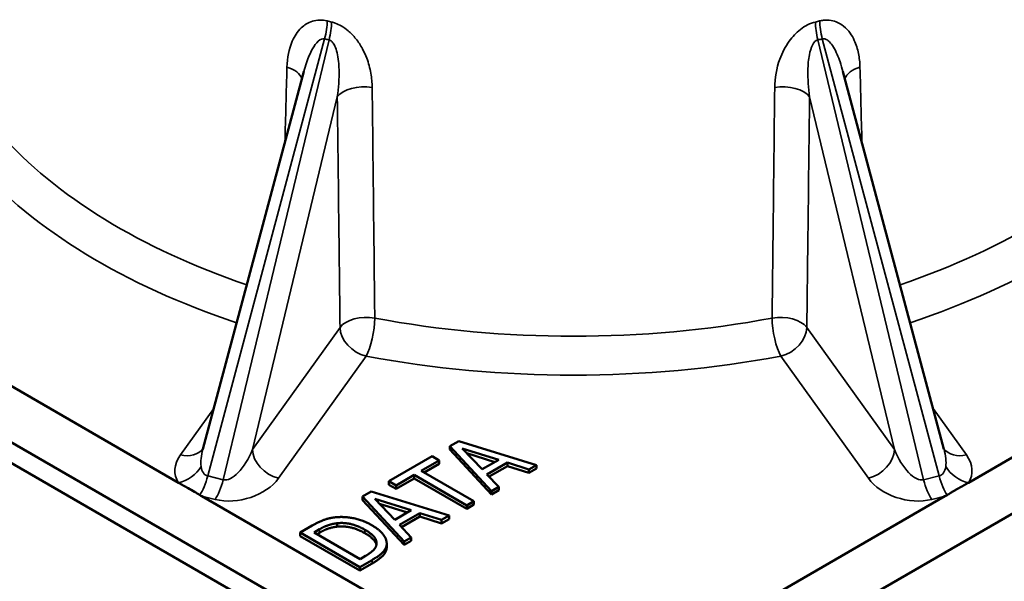
# Model space of a CAD drawing. Units: inches. Extents: x 0 to 17, y -11 to 11.
# Drawn here: x 10.7 to 11.6, y -2.5 to -2 of the extents above; entities that cross this region are included whole.
import ezdxf

# ---------------------------------------------------------------- set-up
doc = ezdxf.new("R2010")
doc.units = ezdxf.units.IN
doc.header["$MEASUREMENT"] = 0
doc.layers.add('Viewport5ForCustomObjects_0', color=7, linetype='Continuous')
doc.layers.add('Visible (ANSI)', color=7, linetype='Continuous', lineweight=50)
doc.layers.add('Visible Narrow (ANSI)', color=7, linetype='Continuous', lineweight=35)

# ---------------------------------------------------------------- blocks, each defined once
blk = doc.blocks.new('CustomObjectsInViewport5_0')
at = {"layer": 'Visible (ANSI)'}
for p, q in [((-10009.9719, -10005.7877), (-10005.5171, -10008.3597)), ((-10005.5171, -10008.3597), (-10001.0623, -10005.7877)), ((-10005.5171, -10008.3597), (-10001.0623, -10005.7877)), ((-10009.9719, -10005.8612), (-10005.6444, -10008.3597)), ((-10006.4739, -10005.8915), (-10006.8325, -10007.2313)), ((-10004.2018, -10007.2313), (-10004.5603, -10005.8915)), ((-10006.9188, -10007.3511), (-10008.5643, -10006.4011)), ((-10002.4699, -10006.4011), (-10004.1154, -10007.3511)), ((-10005.9245, -10007.2028), (-10005.9556, -10007.2207)), ((-10005.648, -10007.2881), (-10005.9245, -10007.2028)), ((-10005.9556, -10007.2207), (-10005.8077, -10007.3803)), ((-10005.9556, -10007.233), (-10005.9556, -10007.2207)), ((-10005.8077, -10007.3926), (-10005.9556, -10007.233)), ((-10005.9116, -10007.2289), (-10005.7825, -10007.2695)), ((-10005.8411, -10007.3033), (-10005.9116, -10007.2289)), ((-10005.7962, -10007.2774), (-10005.8951, -10007.2463)), ((-10006.0183, -10007.257), (-10006.172, -10007.3457)), ((-10006.0573, -10007.3085), (-10005.9932, -10007.2715)), ((-10005.9932, -10007.2715), (-10006.0183, -10007.257)), ((-10005.9932, -10007.2837), (-10005.9932, -10007.2715)), ((-10005.7825, -10007.2695), (-10005.8411, -10007.3033)), ((-10005.8241, -10007.3213), (-10005.7514, -10007.2793)), ((-10005.7514, -10007.2915), (-10005.7514, -10007.2793)), ((-10005.7514, -10007.2793), (-10005.6749, -10007.3036)), ((-10005.8703, -10007.4165), (-10006.0573, -10007.3085)), ((-10005.9932, -10007.2837), (-10006.0467, -10007.3146)), ((-10005.7514, -10007.2915), (-10005.8166, -10007.3292)), ((-10005.6749, -10007.3159), (-10005.7514, -10007.2915)), ((-10005.6749, -10007.3036), (-10005.648, -10007.2881)), ((-10005.648, -10007.3004), (-10005.6749, -10007.3159)), ((-10005.6749, -10007.3159), (-10005.6749, -10007.3036)), ((-10005.648, -10007.3004), (-10005.648, -10007.2881)), ((-10006.172, -10007.3579), (-10006.172, -10007.3457)), ((-10006.172, -10007.3457), (-10006.1469, -10007.3602)), ((-10006.1469, -10007.3602), (-10006.0828, -10007.3232)), ((-10006.0828, -10007.3354), (-10006.1469, -10007.3724)), ((-10006.0828, -10007.3232), (-10005.8958, -10007.4311)), ((-10006.0828, -10007.3354), (-10006.0828, -10007.3232)), ((-10005.8958, -10007.4434), (-10006.0828, -10007.3354)), ((-10005.7821, -10007.3655), (-10005.8241, -10007.3213)), ((-10006.2349, -10007.382), (-10006.266, -10007.4)), ((-10005.9585, -10007.4674), (-10006.2349, -10007.382)), ((-10006.1469, -10007.3724), (-10006.172, -10007.3579)), ((-10006.1469, -10007.3724), (-10006.1469, -10007.3602)), ((-10005.8077, -10007.3803), (-10005.7821, -10007.3655)), ((-10005.7821, -10007.3778), (-10005.8077, -10007.3926)), ((-10005.8077, -10007.3926), (-10005.8077, -10007.3803)), ((-10005.7821, -10007.3778), (-10005.7821, -10007.3655)), ((-10005.5171, -10008.1603), (-10006.8356, -10007.3991)), ((-10006.266, -10007.4), (-10006.1182, -10007.5596)), ((-10006.266, -10007.4122), (-10006.266, -10007.4)), ((-10006.1182, -10007.5718), (-10006.266, -10007.4122)), ((-10006.222, -10007.4081), (-10006.0929, -10007.4487)), ((-10006.1516, -10007.4826), (-10006.222, -10007.4081)), ((-10005.8958, -10007.4311), (-10005.8703, -10007.4165)), ((-10005.8703, -10007.4287), (-10005.8703, -10007.4165)), ((-10004.1986, -10007.3991), (-10005.5171, -10008.1603)), ((-10006.1067, -10007.4566), (-10006.2055, -10007.4256)), ((-10006.0929, -10007.4487), (-10006.1516, -10007.4826)), ((-10005.8703, -10007.4287), (-10005.8958, -10007.4434)), ((-10005.8958, -10007.4434), (-10005.8958, -10007.4311)), ((-10006.1345, -10007.5005), (-10006.0618, -10007.4585)), ((-10006.0618, -10007.4708), (-10006.127, -10007.5084)), ((-10006.0618, -10007.4708), (-10006.0618, -10007.4585)), ((-10006.0618, -10007.4585), (-10005.9853, -10007.4829)), ((-10005.9853, -10007.4951), (-10006.0618, -10007.4708)), ((-10005.9853, -10007.4829), (-10005.9585, -10007.4674)), ((-10005.9585, -10007.4796), (-10005.9853, -10007.4951)), ((-10005.9853, -10007.4951), (-10005.9853, -10007.4829)), ((-10005.9585, -10007.4796), (-10005.9585, -10007.4674)), ((-10006.4443, -10007.5029), (-10006.4876, -10007.5279)), ((-10006.4378, -10007.5273), (-10006.4185, -10007.5162)), ((-10006.3554, -10007.5067), (-10006.3554, -10007.4945)), ((-10006.0926, -10007.5448), (-10006.1345, -10007.5005)), ((-10006.4876, -10007.5402), (-10006.4876, -10007.5279)), ((-10006.4876, -10007.5279), (-10006.2755, -10007.6504)), ((-10006.2755, -10007.6626), (-10006.4876, -10007.5402)), ((-10006.2745, -10007.6216), (-10006.4378, -10007.5273)), ((-10006.4185, -10007.5285), (-10006.4272, -10007.5334)), ((-10006.1182, -10007.5596), (-10006.0926, -10007.5448)), ((-10006.0926, -10007.557), (-10006.1182, -10007.5718)), ((-10006.1182, -10007.5718), (-10006.1182, -10007.5596)), ((-10006.0926, -10007.557), (-10006.0926, -10007.5448)), ((-10006.1811, -10007.5885), (-10006.1811, -10007.5763)), ((-10006.1799, -10007.5789), (-10006.1799, -10007.5667)), ((-10006.2755, -10007.6504), (-10006.2317, -10007.6251)), ((-10006.2552, -10007.6105), (-10006.2745, -10007.6216)), ((-10006.2317, -10007.6373), (-10006.2755, -10007.6626)), ((-10006.2755, -10007.6626), (-10006.2755, -10007.6504))]:
    blk.add_line(p, q, dxfattribs=at)
for centre, major_axis, start_param, end_param in [((-10006.8314, -10007.3185), (-0.1806, 0.12), 1.720821, 1.761577), ((-10004.2028, -10007.3185), (0.1806, 0.12), 4.521609, 4.562365)]:
    blk.add_ellipse(centre, major_axis=major_axis, ratio=0.326365, start_param=start_param, end_param=end_param, dxfattribs=at)
for points, degree, knots in [([(-10006.8326, -10007.2318), (-10006.8326, -10007.2318), (-10006.8326, -10007.2318), (-10006.8326, -10007.2317), (-10006.8325, -10007.2315), (-10006.8325, -10007.2313)], 3, [-1.31830044, -1.31830044, -1.31830044, -1.31830044, -1.29774387, -1.29774387, -1.23626851, -1.23626851, -1.23626851, -1.23626851]), ([(-10004.2018, -10007.2313), (-10004.2017, -10007.2315), (-10004.2016, -10007.2317), (-10004.2016, -10007.2318), (-10004.2016, -10007.2318), (-10004.2016, -10007.2318)], 3, [1.23626851, 1.23626851, 1.23626851, 1.23626851, 1.29774387, 1.29774387, 1.31830044, 1.31830044, 1.31830044, 1.31830044]), ([(-10006.9188, -10007.3511), (-10006.9076, -10007.3575), (-10006.8968, -10007.3633), (-10006.877, -10007.3744), (-10006.8705, -10007.3782), (-10006.8558, -10007.387), (-10006.8494, -10007.3909), (-10006.8431, -10007.3947)], 3, [0, 0, 0, 0, 0.1203133, 0.1203133, 0.19567, 0.19567, 0.2627699, 0.2627699, 0.2627699, 0.2627699]), ([(-10004.1911, -10007.3947), (-10004.187, -10007.3923), (-10004.1829, -10007.3898), (-10004.1746, -10007.3847), (-10004.1713, -10007.3827), (-10004.1663, -10007.3798), (-10004.1648, -10007.3789), (-10004.1622, -10007.3774), (-10004.1611, -10007.3767), (-10004.159, -10007.3755), (-10004.1579, -10007.3748), (-10004.1552, -10007.3733), (-10004.1536, -10007.3724), (-10004.15, -10007.3704), (-10004.1481, -10007.3693), (-10004.1397, -10007.3646), (-10004.1335, -10007.3612), (-10004.1234, -10007.3556), (-10004.1194, -10007.3534), (-10004.1154, -10007.3511)], 3, [0.0253749, 0.0253749, 0.0253749, 0.0253749, 0.0705558, 0.0705558, 0.1058196, 0.1058196, 0.1209534, 0.1209534, 0.1316824, 0.1316824, 0.1425953, 0.1425953, 0.1586345, 0.1586345, 0.1780363, 0.1780363, 0.2430085, 0.2430085, 0.2849268, 0.2849268, 0.2849268, 0.2849268]), ([(-10006.2164, -10007.5714), (-10006.218, -10007.5644), (-10006.233, -10007.544), (-10006.2578, -10007.5297)], 2, [0.477095, 0.477095, 0.477095, 1, 2, 2, 2])]:
    blk.add_open_spline(points, degree=degree, knots=knots, dxfattribs=at)
for points in [[(-10006.3592, -10007.4732), (-10006.3778, -10007.4748), (-10006.4173, -10007.4873), (-10006.4443, -10007.5029)], [(-10006.2311, -10007.5025), (-10006.2621, -10007.4846), (-10006.3272, -10007.4705), (-10006.3592, -10007.4732)], [(-10006.4185, -10007.5162), (-10006.4013, -10007.5063), (-10006.3723, -10007.4965), (-10006.3554, -10007.4945)], [(-10006.3554, -10007.5067), (-10006.3723, -10007.5087), (-10006.4013, -10007.5185), (-10006.4185, -10007.5285)], [(-10006.3554, -10007.4945), (-10006.3314, -10007.4919), (-10006.2822, -10007.5034), (-10006.2578, -10007.5175)], [(-10006.2578, -10007.5297), (-10006.2822, -10007.5157), (-10006.3314, -10007.5041), (-10006.3554, -10007.5067)], [(-10006.2578, -10007.5175), (-10006.233, -10007.5318), (-10006.2133, -10007.5585), (-10006.2165, -10007.5719)], [(-10006.1811, -10007.5763), (-10006.1765, -10007.5585), (-10006.2021, -10007.5193), (-10006.2311, -10007.5025)], [(-10006.2165, -10007.5719), (-10006.2189, -10007.5826), (-10006.2382, -10007.6007), (-10006.2552, -10007.6105)], [(-10006.2317, -10007.6251), (-10006.2085, -10007.6117), (-10006.1854, -10007.5904), (-10006.1811, -10007.5763)], [(-10006.1811, -10007.5885), (-10006.1854, -10007.6027), (-10006.2085, -10007.6239), (-10006.2317, -10007.6373)], [(-10006.1799, -10007.5789), (-10006.1799, -10007.5838), (-10006.1811, -10007.5885)]]:
    blk.add_open_spline(points, degree=2, dxfattribs=at)
at = {"layer": 'Visible Narrow (ANSI)'}
for p, q in [((-10006.8154, -10007.3269), (-10006.4003, -10005.7756)), ((-10004.634, -10005.7756), (-10004.2188, -10007.3269)), ((-10006.3844, -10005.7794), (-10006.7599, -10007.3402)), ((-10004.2743, -10007.3402), (-10004.6498, -10005.7794)), ((-10006.6563, -10007.2327), (-10006.3553, -10005.9811)), ((-10004.6789, -10005.9811), (-10004.3779, -10007.2327)), ((-10006.3455, -10006.7994), (-10006.6563, -10007.2327)), ((-10004.3779, -10007.2327), (-10004.6887, -10006.7994)), ((-10006.564, -10007.335), (-10006.2531, -10006.9017)), ((-10004.7811, -10006.9017), (-10004.4702, -10007.335)), ((-10006.794, -10007.0875), (-10006.9118, -10007.2518)), ((-10004.1224, -10007.2518), (-10004.2402, -10007.0875)), ((-10006.7599, -10007.3402), (-10006.8154, -10007.3269)), ((-10004.2188, -10007.3269), (-10004.2743, -10007.3402)), ((-10006.8356, -10007.3991), (-10006.7892, -10007.4102)), ((-10004.245, -10007.4102), (-10004.1986, -10007.3991)), ((-10006.4185, -10007.5285), (-10006.4185, -10007.5162)), ((-10006.2578, -10007.5297), (-10006.2578, -10007.5175)), ((-10006.2317, -10007.6373), (-10006.2317, -10007.6251))]:
    blk.add_line(p, q, dxfattribs=at)
for centre, major_axis, ratio, start_param, end_param in [((-10006.4296, -10005.764), (0.0238, 0.0971), 0.3127, 4.669411, 5.350097), ((-10006.4138, -10005.7678), (0.0227, 0.0974), 0.31221, 4.665632, 5.346319), ((-10006.579, -10005.9262), (0.1, -0.0027), 0.570394, 0.206069, 1.12127), ((-10004.7713, -10006.0018), (-0.1, 0.0012), 0.559489, 3.541231, 5.039451), ((-10005.5171, -10005.5918), (2.3852, 0), 0.57735, 3.613305, 4.187394), ((-10005.5171, -10005.5918), (2.3852, 0), 0.57735, 5.237384, 5.811473), ((-10006.2531, -10006.8201), (-0.1, -0.0012), 0.559572, 4.392017, 5.883519), ((-10006.2531, -10006.8201), (0.0184, 0.0983), 0.251944, 3.780845, 5.334188), ((-10004.7811, -10006.8201), (-0.1, 0.0012), 0.559572, 3.541259, 5.032761), ((-10006.2531, -10006.8201), (0.0813, -0.0583), 0.754344, 3.655105, 5.208448), ((-10004.7811, -10006.8201), (0.0813, 0.0583), 0.754344, 4.21633, 5.769673), ((-10005.5171, -10005.5918), (2.3852, 0), 0.57735, 4.398703, 5.026075), ((-10006.564, -10007.2533), (0.0813, -0.0583), 0.754344, 3.655105, 5.208448), ((-10004.1224, -10007.1702), (-0.0813, -0.0583), 0.754344, 0.037306, 1.074737), ((-10006.7631, -10007.2859), (0.1668, 0.0403), 0.655507, 2.491523, 3.382137), ((-10004.2711, -10007.2859), (0.1668, -0.0403), 0.655507, 6.042641, 6.933255), ((-10006.9188, -10007.2694), (0.0828, 0.0561), 0.76049, 4.237013, 5.271932), ((-10004.1154, -10007.2694), (0.0828, -0.0561), 0.76049, 4.152846, 5.187765), ((-10006.7109, -10007.2984), (0.1653, 0.0387), 0.669849, 4.069914, 5.629492), ((-10004.3233, -10007.2984), (0.1653, -0.0387), 0.669849, 3.795286, 5.354864), ((-10004.245, -10007.3285), (0.0233, -0.0973), 0.31246, 4.757257, 5.629922), ((-10004.1895, -10007.3153), (0.0233, -0.0973), 0.31246, 4.757257, 5.589166)]:
    blk.add_ellipse(centre, major_axis=major_axis, ratio=ratio, start_param=start_param, end_param=end_param, dxfattribs=at)
at = {"layer": 'Visible Narrow (ANSI)', "extrusion": (0, 0, -1)}
for centre, major_axis, ratio, start_param, end_param in [((-10004.6204, -10005.7678), (-0.0227, 0.0974), 0.31221, 4.665632, 5.346319), ((-10004.6046, -10005.764), (-0.0238, 0.0971), 0.3127, 4.669411, 5.350097), ((-10004.4553, -10005.9262), (-0.1, -0.0027), 0.570394, 0.206069, 1.12127), ((-10006.2629, -10006.0018), (0.1, 0.0012), 0.559489, 3.541231, 5.039451), ((-10005.5171, -10005.5116), (-2.2853, 0), 0.57735, 5.244485, 5.811473), ((-10005.5171, -10005.5116), (-2.2853, 0), 0.57735, 3.613305, 4.180293), ((-10005.5171, -10005.5116), (-2.2853, 0), 0.57735, 4.398703, 5.026075), ((-10004.7811, -10006.8201), (-0.0184, 0.0983), 0.251944, 3.780845, 5.334188), ((-10006.9118, -10007.1702), (0.0813, -0.0583), 0.754344, 0.037306, 1.074737), ((-10006.7631, -10007.2043), (-0.0575, -0.1209), 0.416778, 0.570486, 1.153723), ((-10006.7109, -10007.2167), (-0.0523, -0.1223), 0.424969, 4.661208, 6.220786), ((-10004.4702, -10007.2533), (-0.0813, -0.0583), 0.754344, 3.655105, 5.208448), ((-10004.3233, -10007.2167), (0.0523, -0.1223), 0.424969, 0.0624, 1.621977), ((-10004.2711, -10007.2043), (0.0575, -0.1209), 0.416778, 5.129462, 5.712699), ((-10006.7631, -10007.2043), (-0.0575, -0.1209), 0.416778, 6.184708, 6.853671), ((-10004.2711, -10007.2043), (0.0575, -0.1209), 0.416778, 5.712699, 6.381663), ((-10006.8447, -10007.3153), (-0.0233, -0.0973), 0.31246, 4.757257, 5.589166), ((-10006.7892, -10007.3285), (-0.0233, -0.0973), 0.31246, 4.757257, 5.629922)]:
    blk.add_ellipse(centre, major_axis=major_axis, ratio=ratio, start_param=start_param, end_param=end_param, dxfattribs=at)
at = {"layer": 'Visible Narrow (ANSI)'}
for points, knots in [([(-10006.391, -10005.7122), (-10006.4095, -10005.7076), (-10006.4279, -10005.7083), (-10006.4591, -10005.7179), (-10006.4723, -10005.7263), (-10006.497, -10005.7497), (-10006.5074, -10005.7659), (-10006.5274, -10005.8114), (-10006.5332, -10005.843), (-10006.5341, -10005.876)], [0, 0, 0, 0, 0.1601432, 0.1601432, 0.3161418, 0.3161418, 0.5116576, 0.5116576, 0.8178263, 0.8178263, 0.8178263, 0.8178263]), ([(-10004.5001, -10005.876), (-10004.5005, -10005.8595), (-10004.5022, -10005.8434), (-10004.5086, -10005.8115), (-10004.5135, -10005.7958), (-10004.5243, -10005.772), (-10004.5292, -10005.7633), (-10004.5415, -10005.746), (-10004.5491, -10005.7377), (-10004.5659, -10005.7242), (-10004.5748, -10005.7189), (-10004.5923, -10005.7123), (-10004.6005, -10005.7103), (-10004.6159, -10005.7089), (-10004.6228, -10005.7089), (-10004.6343, -10005.7103), (-10004.6388, -10005.7111), (-10004.6432, -10005.7122)], [0, 0, 0, 0, 0.1531916, 0.1531916, 0.3151735, 0.3151735, 0.4171851, 0.4171851, 0.5335365, 0.5335365, 0.6376349, 0.6376349, 0.7177106, 0.7177106, 0.7793073, 0.7793073, 0.8178052, 0.8178052, 0.8178052, 0.8178052]), ([(-10006.2314, -10005.9484), (-10006.2316, -10005.9316), (-10006.2332, -10005.9146), (-10006.2394, -10005.8797), (-10006.2443, -10005.8617), (-10006.2552, -10005.8328), (-10006.2603, -10005.8217), (-10006.2728, -10005.7985), (-10006.2805, -10005.7866), (-10006.2976, -10005.7651), (-10006.3066, -10005.7555), (-10006.3245, -10005.7404), (-10006.3328, -10005.7344), (-10006.3483, -10005.7256), (-10006.3553, -10005.7223), (-10006.3669, -10005.7182), (-10006.3714, -10005.7168), (-10006.3758, -10005.7158)], [0, 0, 0, 0, 0.154101, 0.154101, 0.3158138, 0.3158138, 0.4177931, 0.4177931, 0.5335365, 0.5335365, 0.6376349, 0.6376349, 0.7177106, 0.7177106, 0.7793073, 0.7793073, 0.8178052, 0.8178052, 0.8178052, 0.8178052]), ([(-10004.6584, -10005.7158), (-10004.677, -10005.7201), (-10004.6956, -10005.7297), (-10004.7269, -10005.754), (-10004.74, -10005.7683), (-10004.7655, -10005.8035), (-10004.7764, -10005.8252), (-10004.7967, -10005.8807), (-10004.8024, -10005.9151), (-10004.8028, -10005.9484)], [0, 0, 0, 0, 0.1604939, 0.1604939, 0.3120074, 0.3120074, 0.5116587, 0.5116587, 0.8178274, 0.8178274, 0.8178274, 0.8178274]), ([(-10006.4739, -10005.8915), (-10006.4711, -10005.8808), (-10006.4679, -10005.8703), (-10006.4584, -10005.8424), (-10006.4515, -10005.8257), (-10006.4374, -10005.8002), (-10006.4304, -10005.7905), (-10006.4155, -10005.7772), (-10006.4076, -10005.7739), (-10006.4003, -10005.7756)], [-0.6230843, -0.6230843, -0.6230843, -0.6230843, -0.5116576, -0.5116576, -0.3161418, -0.3161418, -0.1601432, -0.1601432, 0, 0, 0, 0]), ([(-10004.634, -10005.7756), (-10004.6322, -10005.7752), (-10004.6304, -10005.7751), (-10004.6257, -10005.7754), (-10004.6227, -10005.7763), (-10004.6159, -10005.7798), (-10004.612, -10005.7828), (-10004.6035, -10005.7915), (-10004.5989, -10005.7978), (-10004.5896, -10005.8127), (-10004.5851, -10005.8217), (-10004.5772, -10005.8396), (-10004.5738, -10005.8485), (-10004.5668, -10005.8686), (-10004.5634, -10005.8799), (-10004.5603, -10005.8915)], [-0.8178052, -0.8178052, -0.8178052, -0.8178052, -0.7793073, -0.7793073, -0.7177106, -0.7177106, -0.6376349, -0.6376349, -0.5335365, -0.5335365, -0.4171851, -0.4171851, -0.3151735, -0.3151735, -0.1947236, -0.1947236, -0.1947236, -0.1947236]), ([(-10006.3844, -10005.7794), (-10006.3827, -10005.7798), (-10006.381, -10005.7805), (-10006.3767, -10005.783), (-10006.3742, -10005.7853), (-10006.3688, -10005.7917), (-10006.3661, -10005.7962), (-10006.3607, -10005.8083), (-10006.3581, -10005.8162), (-10006.3539, -10005.8344), (-10006.3522, -10005.8447), (-10006.3501, -10005.865), (-10006.3495, -10005.8748), (-10006.3488, -10005.9008), (-10006.3493, -10005.9171), (-10006.3514, -10005.9494), (-10006.3531, -10005.9653), (-10006.3553, -10005.9811)], [-0.8178052, -0.8178052, -0.8178052, -0.8178052, -0.7793073, -0.7793073, -0.7177106, -0.7177106, -0.6376349, -0.6376349, -0.5335365, -0.5335365, -0.4177931, -0.4177931, -0.3158138, -0.3158138, -0.154101, -0.154101, 0, 0, 0, 0]), ([(-10004.6789, -10005.9811), (-10004.6833, -10005.9497), (-10004.6856, -10005.9179), (-10004.6846, -10005.868), (-10004.683, -10005.8489), (-10004.677, -10005.8188), (-10004.6735, -10005.807), (-10004.6636, -10005.7879), (-10004.657, -10005.7812), (-10004.6498, -10005.7794)], [-0.8178274, -0.8178274, -0.8178274, -0.8178274, -0.5116587, -0.5116587, -0.3120074, -0.3120074, -0.1604939, -0.1604939, 0, 0, 0, 0]), ([(-10006.2223, -10006.7666), (-10006.2235, -10006.6576), (-10006.2247, -10006.5486), (-10006.2278, -10006.2759), (-10006.2296, -10006.1122), (-10006.2314, -10005.9484)], [-2.507981, -2.507981, -2.507981, -2.507981, -1.505929, -1.505929, 0, 0, 0, 0]), ([(-10004.8028, -10005.9484), (-10004.8046, -10006.1122), (-10004.8064, -10006.2759), (-10004.8095, -10006.5486), (-10004.8107, -10006.6576), (-10004.812, -10006.7666)], [-3.011858, -3.011858, -3.011858, -3.011858, -1.505929, -1.505929, -0.503878, -0.503878, -0.503878, -0.503878]), ([(-10006.3553, -10005.9811), (-10006.3533, -10006.1449), (-10006.3514, -10006.3087), (-10006.3481, -10006.5814), (-10006.3468, -10006.6904), (-10006.3455, -10006.7994)], [0, 0, 0, 0, 1.505929, 1.505929, 2.507981, 2.507981, 2.507981, 2.507981]), ([(-10004.6887, -10006.7994), (-10004.6874, -10006.6904), (-10004.6861, -10006.5814), (-10004.6828, -10006.3087), (-10004.6809, -10006.1449), (-10004.6789, -10005.9811)], [0.503878, 0.503878, 0.503878, 0.503878, 1.505929, 1.505929, 3.011858, 3.011858, 3.011858, 3.011858])]:
    blk.add_open_spline(points, degree=3, knots=knots, dxfattribs=at)
for points in [[(-10006.3758, -10005.7158), (-10006.3809, -10005.7146), (-10006.3859, -10005.7134), (-10006.391, -10005.7122)], [(-10004.6432, -10005.7122), (-10004.6483, -10005.7134), (-10004.6533, -10005.7146), (-10004.6584, -10005.7158)], [(-10006.4003, -10005.7756), (-10006.395, -10005.7769), (-10006.3897, -10005.7782), (-10006.3844, -10005.7794)], [(-10004.6498, -10005.7794), (-10004.6445, -10005.7782), (-10004.6392, -10005.7769), (-10004.634, -10005.7756)], [(-10006.5341, -10005.876), (-10006.5365, -10005.9649), (-10006.5388, -10006.0539), (-10006.5412, -10006.1428)], [(-10004.493, -10006.1428), (-10004.4954, -10006.0539), (-10004.4977, -10005.9649), (-10004.5001, -10005.876)]]:
    blk.add_open_spline(points, degree=3, dxfattribs=at)

msp = doc.modelspace()

# ---------------------------------------------------------------- block references
at = {"layer": 'Viewport5ForCustomObjects_0', "xscale": 0.2499999999999932, "yscale": 0.2499999999999932, "zscale": 0.2499999999999932}
msp.add_blockref('CustomObjectsInViewport5_0', (2512.61567, 2499.46665), dxfattribs=at)

doc.saveas('drawing.dxf')
